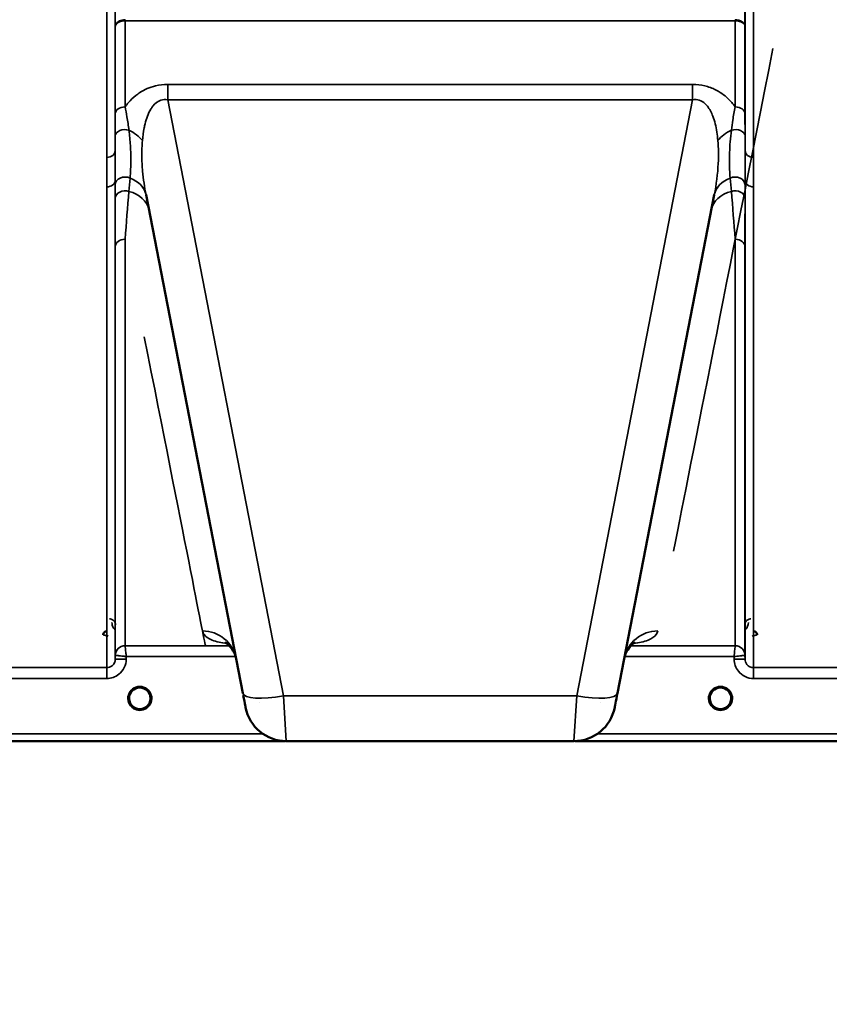
# Model space of a CAD drawing. Units: millimetres. Extents: x 0 to 14850, y 0 to 10500.
# Drawn here: x 3046 to 3378, y 6761 to 7165 of the extents above; entities that cross this region are included whole.
import ezdxf

# ---------------------------------------------------------------- set-up
doc = ezdxf.new("R2010")
doc.units = ezdxf.units.MM
doc.header["$LTSCALE"] = 50
for name, color, linetype, lineweight in [('Dimension (ISO)', 7, 'Continuous', 25), ('Visible (ISO)', 7, 'Continuous', 50), ('Visible Narrow (ISO)', 7, 'Continuous', 35)]:
    doc.layers.add(name, color=color, linetype=linetype, lineweight=lineweight)
doc.styles.add('Note Text (ISO)', font='tahoma.ttf')
doc.dimstyles.new('TRICEL', dxfattribs={"dimscale": 50, "dimtxt": 3.5, "dimasz": 1.2, "dimexe": 3.175, "dimexo": 2, "dimgap": 0.15, "dimtad": 1, "dimdec": 0, "dimlfac": 0.1, "dimrnd": 1e-08, "dimzin": 0, "dimdsep": 46, "dimtxsty": 'Note Text (ISO)', "dimblk": 'Filled-1', "dimcen": 0.09, "dimdle": 10, "dimclrd": 256, "dimclre": 256, "dimclrt": 256, "dimadec": 0, "dimazin": 0, "dimtfac": 0.2, "dimtdec": 0, "dimtmove": 0, "dimatfit": 3, "dimfxl": 1, "dimtolj": 1, "dimtzin": 0, "dimlwd": -1, "dimlwe": -1, "dimarcsym": 0})

# ---------------------------------------------------------------- blocks, each defined once
blk = doc.blocks.new('Filled-1')
at = {"color": 0}
for p, q in [((0, 0), (-1, 0.25)), ((-1, 0.25), (-1, -0.25)), ((-1, 0), (0, 0)), ((-1, -0.25), (0, 0))]:
    blk.add_line(p, q, dxfattribs=at)
at = {"color": 0, "flags": 128}
blk.add_lwpolyline([(-1, -0.25), (0, 0), (-1, 0.25), (-1, -0.25)], dxfattribs=at)
at = {"color": 0}
blk.add_solid([(-1, -0.25), (0, 0), (-1, 0.25), (-1, -0.25)], dxfattribs=at)
blk = doc.blocks.new('*D14')
at = {"layer": 'Defpoints', "color": 0, "transparency": 16777216}
for p in [(1409.39, 7689.14), (4018.84, 7689.14), (4018.84, 6190.63)]:
    blk.add_point(p, dxfattribs=at)
at = {"layer": 'Dimension (ISO)', "transparency": 16777216}
for p, q in [((1409.39, 7589.14), (1409.39, 6031.88)), ((4018.84, 7589.14), (4018.84, 6031.88)), ((1469.39, 6190.63), (3958.84, 6190.63))]:
    blk.add_line(p, q, dxfattribs=at)
at = {"layer": 'Dimension (ISO)', "transparency": 16777216, "xscale": 60.00000238418579, "yscale": 60.00000238418579, "zscale": 60.00000238418579, "rotation": 180}
blk.add_blockref('Filled-1', (1409.39, 6190.63), dxfattribs=at)
at = {"layer": 'Dimension (ISO)', "transparency": 16777216, "xscale": 60.00000238418579, "yscale": 60.00000238418579, "zscale": 60.00000238418579}
blk.add_blockref('Filled-1', (4018.84, 6190.63), dxfattribs=at)
at = {"layer": 'Dimension (ISO)', "transparency": 16777216, "insert": (2533.18, 6380.42), "char_height": 175, "attachment_point": 1, "style": 'Note Text (ISO)'}
blk.add_mtext('\\A1;261', dxfattribs=at)

msp = doc.modelspace()

# ---------------------------------------------------------------- linework, layer by layer
at = {"layer": 'Visible (ISO)'}
for p, q in [((3097.77, 7092.89), (3137.44, 6888.82)), ((3291.01, 6888.82), (3330.68, 7092.89)), ((3099.63, 6886.65), (3099.63, 6886.67)), ((3099.63, 6886.64), (3099.63, 6886.65)), ((2717.07, 6869.14), (3154.95, 6869.14)), ((3155.28, 6869.14), (3273.17, 6869.14)), ((3273.5, 6869.14), (3711.38, 6869.14))]:
    msp.add_line(p, q, dxfattribs=at)
for centre, radius, start, end in [((3095.23, 6886.64), 4.4, 0, 180), ((3333.23, 6886.64), 4.4, 0, 180), ((3095.23, 6886.64), 4.4, 180, 232.0319), ((3095.23, 6886.64), 4.4, 307.9681, 0), ((3333.23, 6886.64), 4.4, 180, 232.03), ((3333.23, 6886.64), 4.4, 307.97, 0), ((3155.28, 6886.14), 17, 191, 270), ((3273.17, 6886.14), 17, 270, 349)]:
    msp.add_arc(centre, radius, start, end, dxfattribs=at)
for centre, major_axis, ratio, start_param, end_param in [((3095.23, 6886.69), (0, 4.4), 0.999953, 4.706288, 4.708249), ((3137.04, 6890.9), (1.56, -8), 0.00001, 5.097237, 6.497279), ((3291.42, 6890.9), (-1.56, -8), 0.00001, 0.022583, 1.320982), ((3095.23, 6886.64), (-4.29, -0.98), 0.99998, 1.120651, 1.570796), ((3333.23, 6886.64), (-4.29, -0.98), 0.99998, 1.120651, 1.570796)]:
    msp.add_ellipse(centre, major_axis=major_axis, ratio=ratio, start_param=start_param, end_param=end_param, dxfattribs=at)
for points, knots in [([(3081.71, 6914.15), (3081.61, 6914.15), (3081.51, 6914.14), (3081.31, 6914.1), (3081.21, 6914.07), (3080.93, 6913.95), (3080.77, 6913.84), (3080.47, 6913.52), (3080.38, 6913.35), (3080.25, 6913.05), (3080.22, 6912.86), (3080.21, 6912.67), (3080.21, 6912.67), (3080.21, 6912.67)], [-0.1763537, -0.1763537, -0.1763537, -0.1763537, -0.1582788, -0.1582788, -0.1401127, -0.1401127, -0.1050007, -0.1050007, -0.0604444, -0.0604444, 0, 0, 0.0006144, 0.0006144, 0.0006144, 0.0006144]), ([(3348.24, 6912.67), (3348.24, 6912.67), (3348.24, 6912.67), (3348.24, 6912.86), (3348.2, 6913.05), (3348.08, 6913.35), (3347.98, 6913.52), (3347.68, 6913.84), (3347.52, 6913.95), (3347.24, 6914.07), (3347.15, 6914.1), (3346.94, 6914.14), (3346.84, 6914.15), (3346.74, 6914.15)], [-0.3020917, -0.3020917, -0.3020917, -0.3020917, -0.3010429, -0.3010429, -0.1978601, -0.1978601, -0.1218008, -0.1218008, -0.0618642, -0.0618642, -0.0308547, -0.0308547, -0.000001, -0.000001, -0.000001, -0.000001]), ([(3134.68, 6903.04), (3134.1, 6906), (3132, 6908.32), (3130.42, 6909.41), (3130.14, 6909.52), (3130.14, 6909.52)], [0, 0, 0, 0, 2.668585, 2.668585, 3.896574, 3.896574, 3.896574, 3.896574]), ([(3298.32, 6909.52), (3298.32, 6909.52), (3298.31, 6909.51), (3298.15, 6909.45), (3296.62, 6908.82), (3294.56, 6905.61), (3294.03, 6904.33), (3293.78, 6903.04)], [4.843529, 4.843529, 4.843529, 4.843529, 5.007123, 5.007123, 7.633662, 7.633662, 8.805352, 8.805352, 8.805352, 8.805352]), ([(3091.77, 6883.93), (3091.73, 6883.99), (3091.68, 6884.05), (3091.64, 6884.11), (3091.5, 6884.31), (3091.38, 6884.52), (3091.27, 6884.73), (3091.21, 6884.86), (3091.15, 6885), (3091.1, 6885.13), (3091.06, 6885.26), (3091.02, 6885.38), (3090.98, 6885.5), (3090.94, 6885.66), (3090.91, 6885.81), (3090.88, 6885.96), (3090.84, 6886.25), (3090.83, 6886.48), (3090.83, 6886.59), (3090.83, 6886.6), (3090.83, 6886.63), (3090.83, 6886.65), (3090.83, 6886.65), (3090.83, 6886.65), (3090.83, 6886.65)], [-0.1005203, -0.1005203, -0.1005203, -0.1005203, -0.094045, -0.094045, -0.094045, -0.0722972, -0.0722972, -0.0722972, -0.05889, -0.05889, -0.05889, -0.0467831, -0.0467831, -0.0467831, -0.03198, -0.03198, -0.03198, -0.0041465, -0.0041465, -0.0041465, -0.0008269, -0.0008269, -0.0008269, 0, 0, 0, 0]), ([(3092.47, 6883.21), (3092.45, 6883.23), (3092.41, 6883.26), (3092.38, 6883.29), (3092.2, 6883.44), (3092.03, 6883.61), (3091.89, 6883.78), (3091.79, 6883.9), (3091.7, 6884.02), (3091.61, 6884.14), (3091.55, 6884.23), (3091.5, 6884.32), (3091.45, 6884.4), (3091.4, 6884.49), (3091.36, 6884.57), (3091.31, 6884.65), (3091.26, 6884.75), (3091.21, 6884.86), (3091.17, 6884.97), (3091.09, 6885.15), (3091.03, 6885.33), (3090.98, 6885.52), (3090.86, 6885.96), (3090.84, 6886.3), (3090.83, 6886.46)], [-0.0409472, -0.0409472, -0.0409472, -0.0409472, -0.03984027, -0.03984027, -0.03984027, -0.03455595, -0.03455595, -0.03455595, -0.0310299, -0.0310299, -0.0310299, -0.02860101, -0.02860101, -0.02860101, -0.02634401, -0.02634401, -0.02634401, -0.02353289, -0.02353289, -0.02353289, -0.01873755, -0.01873755, -0.01873755, -0.00753304, -0.00753304, -0.00753304, -0.00753304]), ([(3096.29, 6882.37), (3096.31, 6882.37), (3096.34, 6882.38), (3096.36, 6882.39), (3096.68, 6882.47), (3097.1, 6882.63), (3097.55, 6882.91), (3097.86, 6883.1), (3098.15, 6883.33), (3098.4, 6883.6), (3098.55, 6883.76), (3098.69, 6883.93), (3098.81, 6884.11), (3098.95, 6884.31), (3099.07, 6884.52), (3099.18, 6884.73), (3099.24, 6884.86), (3099.3, 6885), (3099.35, 6885.13), (3099.39, 6885.26), (3099.43, 6885.38), (3099.47, 6885.5), (3099.51, 6885.66), (3099.54, 6885.81), (3099.57, 6885.96), (3099.62, 6886.25), (3099.62, 6886.48), (3099.62, 6886.59), (3099.63, 6886.6), (3099.63, 6886.63), (3099.63, 6886.65), (3099.63, 6886.65), (3099.63, 6886.65), (3099.63, 6886.65)], [-0.1977413, -0.1977413, -0.1977413, -0.1977413, -0.1934077, -0.1934077, -0.1934077, -0.1459724, -0.1459724, -0.1459724, -0.1133081, -0.1133081, -0.1133081, -0.094045, -0.094045, -0.094045, -0.0722973, -0.0722973, -0.0722973, -0.05889, -0.05889, -0.05889, -0.0467831, -0.0467831, -0.0467831, -0.03198, -0.03198, -0.03198, -0.0041465, -0.0041465, -0.0041465, -0.0008269, -0.0008269, -0.0008269, 0, 0, 0, 0]), ([(3099.63, 6886.65), (3099.63, 6886.65), (3099.63, 6886.63), (3099.63, 6886.63), (3099.63, 6886.6), (3099.62, 6886.58), (3099.62, 6886.55), (3099.62, 6886.47), (3099.62, 6886.36), (3099.6, 6886.23), (3099.57, 6885.94), (3099.51, 6885.65), (3099.43, 6885.36), (3099.38, 6885.2), (3099.32, 6885.04), (3099.25, 6884.89), (3099.21, 6884.79), (3099.16, 6884.69), (3099.11, 6884.59), (3099.07, 6884.51), (3099.02, 6884.43), (3098.97, 6884.35), (3098.92, 6884.26), (3098.86, 6884.17), (3098.79, 6884.08), (3098.7, 6883.94), (3098.59, 6883.81), (3098.48, 6883.69), (3098.26, 6883.43), (3098.05, 6883.27), (3097.96, 6883.19)], [-0.1459458, -0.1459458, -0.1459458, -0.1459458, -0.1437436, -0.1437436, -0.1437436, -0.1387712, -0.1387712, -0.1387712, -0.1257006, -0.1257006, -0.1257006, -0.096304, -0.096304, -0.096304, -0.079647, -0.079647, -0.079647, -0.0692007, -0.0692007, -0.0692007, -0.0602507, -0.0602507, -0.0602507, -0.0499906, -0.0499906, -0.0499906, -0.0344505, -0.0344505, -0.0344505, -0.003247, -0.003247, -0.003247, -0.003247]), ([(3329.77, 6883.93), (3329.73, 6883.99), (3329.68, 6884.04), (3329.64, 6884.11), (3329.5, 6884.31), (3329.38, 6884.52), (3329.27, 6884.73), (3329.21, 6884.86), (3329.15, 6885), (3329.1, 6885.13), (3329.06, 6885.26), (3329.02, 6885.38), (3328.98, 6885.5), (3328.94, 6885.66), (3328.91, 6885.81), (3328.88, 6885.96), (3328.84, 6886.25), (3328.83, 6886.48), (3328.83, 6886.59), (3328.83, 6886.6), (3328.83, 6886.63), (3328.83, 6886.65), (3328.83, 6886.65), (3328.83, 6886.65), (3328.83, 6886.65)], [-0.1005571, -0.1005571, -0.1005571, -0.1005571, -0.094045, -0.094045, -0.094045, -0.0722973, -0.0722973, -0.0722973, -0.05889, -0.05889, -0.05889, -0.0467831, -0.0467831, -0.0467831, -0.03198, -0.03198, -0.03198, -0.0041465, -0.0041465, -0.0041465, -0.0008269, -0.0008269, -0.0008269, 0, 0, 0, 0]), ([(3330.14, 6883.51), (3330.05, 6883.6), (3329.97, 6883.69), (3329.89, 6883.78), (3329.79, 6883.9), (3329.7, 6884.02), (3329.61, 6884.14), (3329.55, 6884.23), (3329.5, 6884.32), (3329.45, 6884.4), (3329.4, 6884.49), (3329.36, 6884.57), (3329.31, 6884.65), (3329.26, 6884.75), (3329.21, 6884.86), (3329.17, 6884.97), (3329.09, 6885.15), (3329.03, 6885.33), (3328.98, 6885.52), (3328.89, 6885.84), (3328.86, 6886.1), (3328.84, 6886.29)], [-0.03744171, -0.03744171, -0.03744171, -0.03744171, -0.03455603, -0.03455603, -0.03455603, -0.03102997, -0.03102997, -0.03102997, -0.02860107, -0.02860107, -0.02860107, -0.02634406, -0.02634406, -0.02634406, -0.02353294, -0.02353294, -0.02353294, -0.01873759, -0.01873759, -0.01873759, -0.01061234, -0.01061234, -0.01061234, -0.01061234]), ([(3329.13, 6885.05), (3329.16, 6884.98), (3329.18, 6884.92), (3329.21, 6884.86), (3329.29, 6884.68), (3329.38, 6884.51), (3329.48, 6884.35)], [-0.10160058, -0.10160058, -0.10160058, -0.10160058, -0.09694402, -0.09694402, -0.09694402, -0.08402074, -0.08402074, -0.08402074, -0.08402074]), ([(3334.29, 6882.37), (3334.31, 6882.37), (3334.34, 6882.38), (3334.36, 6882.39), (3334.68, 6882.47), (3335.1, 6882.63), (3335.55, 6882.91), (3335.86, 6883.1), (3336.15, 6883.33), (3336.4, 6883.6), (3336.55, 6883.76), (3336.69, 6883.93), (3336.81, 6884.11), (3336.95, 6884.31), (3337.07, 6884.52), (3337.18, 6884.73), (3337.24, 6884.86), (3337.3, 6885), (3337.35, 6885.13), (3337.39, 6885.26), (3337.43, 6885.38), (3337.47, 6885.5), (3337.51, 6885.66), (3337.54, 6885.81), (3337.57, 6885.96), (3337.59, 6886.11), (3337.61, 6886.25), (3337.61, 6886.36)], [-0.1977411, -0.1977411, -0.1977411, -0.1977411, -0.1934075, -0.1934075, -0.1934075, -0.1459723, -0.1459723, -0.1459723, -0.113308, -0.113308, -0.113308, -0.094045, -0.094045, -0.094045, -0.0722972, -0.0722972, -0.0722972, -0.05889, -0.05889, -0.05889, -0.0467831, -0.0467831, -0.0467831, -0.03198, -0.03198, -0.03198, -0.0174331, -0.0174331, -0.0174331, -0.0174331]), ([(3337.61, 6886.33), (3337.61, 6886.3), (3337.61, 6886.28), (3337.61, 6886.25), (3337.58, 6885.95), (3337.52, 6885.66), (3337.43, 6885.37), (3337.38, 6885.21), (3337.32, 6885.05), (3337.25, 6884.89), (3337.21, 6884.79), (3337.16, 6884.7), (3337.11, 6884.6), (3337.07, 6884.52), (3337.02, 6884.44), (3336.97, 6884.36), (3336.92, 6884.26), (3336.86, 6884.17), (3336.8, 6884.08), (3336.7, 6883.95), (3336.6, 6883.82), (3336.48, 6883.69), (3336.42, 6883.62), (3336.37, 6883.56), (3336.31, 6883.51)], [-0.1288971, -0.1288971, -0.1288971, -0.1288971, -0.1262543, -0.1262543, -0.1262543, -0.0966851, -0.0966851, -0.0966851, -0.0798537, -0.0798537, -0.0798537, -0.0693538, -0.0693538, -0.0693538, -0.0604022, -0.0604022, -0.0604022, -0.0501901, -0.0501901, -0.0501901, -0.0344505, -0.0344505, -0.0344505, -0.0263588, -0.0263588, -0.0263588, -0.0263588]), ([(3091.13, 6885.04), (3091.16, 6884.98), (3091.18, 6884.92), (3091.21, 6884.86), (3091.29, 6884.69), (3091.38, 6884.52), (3091.48, 6884.35)], [-0.10157164, -0.10157164, -0.10157164, -0.10157164, -0.09694405, -0.09694405, -0.09694405, -0.08404991, -0.08404991, -0.08404991, -0.08404991]), ([(3091.73, 6883.98), (3091.94, 6883.7), (3092.19, 6883.45), (3092.48, 6883.22), (3092.9, 6882.88), (3093.36, 6882.63), (3093.82, 6882.47), (3093.96, 6882.42), (3094.08, 6882.39), (3094.17, 6882.37)], [-0.07411256, -0.07411256, -0.07411256, -0.07411256, -0.05146947, -0.05146947, -0.05146947, -0.01809961, -0.01809961, -0.01809961, -0.0078061, -0.0078061, -0.0078061, -0.0078061]), ([(3092.56, 6883.14), (3092.82, 6882.93), (3092.93, 6882.82), (3092.98, 6882.74), (3093, 6882.72), (3093.01, 6882.69), (3093.02, 6882.66), (3093.02, 6882.64), (3093.02, 6882.62), (3093.01, 6882.61), (3093.01, 6882.6), (3093, 6882.59), (3093, 6882.58), (3092.99, 6882.57), (3092.97, 6882.56), (3092.96, 6882.55), (3092.94, 6882.54), (3092.91, 6882.53), (3092.89, 6882.52), (3092.84, 6882.51), (3092.79, 6882.51), (3092.74, 6882.51), (3092.68, 6882.5), (3092.63, 6882.51), (3092.6, 6882.51), (3092.59, 6882.51), (3092.58, 6882.51), (3092.58, 6882.51)], [-0.007920988, -0.007920988, -0.007920988, -0.007920988, -0.005729022, -0.005729022, -0.005729022, -0.004875009, -0.004875009, -0.004875009, -0.004399601, -0.004399601, -0.004399601, -0.004065285, -0.004065285, -0.004065285, -0.003655158, -0.003655158, -0.003655158, -0.003039881, -0.003039881, -0.003039881, -0.001880558, -0.001880558, -0.001880558, -0.000523516, -0.000523516, -0.000523516, -0.000012671, -0.000012671, -0.000012671, -0.000012671]), ([(3094.17, 6882.37), (3094.17, 6882.37), (3094.17, 6882.37), (3094.18, 6882.37), (3094.21, 6882.36), (3094.23, 6882.35), (3094.24, 6882.35)], [-0.005586188, -0.005586188, -0.005586188, -0.005586188, -0.00491068, -0.00491068, -0.00491068, 0, 0, 0, 0]), ([(3096.29, 6882.37), (3096.28, 6882.37), (3096.28, 6882.37), (3096.27, 6882.37), (3096.25, 6882.36), (3096.22, 6882.35), (3096.21, 6882.35)], [-0.005586189, -0.005586189, -0.005586189, -0.005586189, -0.00491068, -0.00491068, -0.00491068, 0, 0, 0, 0]), ([(3098.68, 6883.93), (3098.48, 6883.67), (3098.24, 6883.43), (3097.97, 6883.22), (3097.55, 6882.88), (3097.09, 6882.63), (3096.63, 6882.47), (3096.49, 6882.42), (3096.37, 6882.39), (3096.29, 6882.37)], [-0.0727152, -0.0727152, -0.0727152, -0.0727152, -0.05146946, -0.05146946, -0.05146946, -0.01809961, -0.01809961, -0.01809961, -0.00780609, -0.00780609, -0.00780609, -0.00780609]), ([(3097.87, 6882.51), (3097.87, 6882.51), (3097.85, 6882.51), (3097.82, 6882.51), (3097.81, 6882.51), (3097.8, 6882.51), (3097.79, 6882.51), (3097.76, 6882.5), (3097.73, 6882.5), (3097.7, 6882.51), (3097.69, 6882.51), (3097.68, 6882.51), (3097.68, 6882.51), (3097.66, 6882.51), (3097.64, 6882.51), (3097.63, 6882.51), (3097.6, 6882.51), (3097.58, 6882.52), (3097.56, 6882.53), (3097.54, 6882.53), (3097.52, 6882.54), (3097.5, 6882.55), (3097.5, 6882.55), (3097.49, 6882.55), (3097.49, 6882.55), (3097.48, 6882.56), (3097.46, 6882.57), (3097.45, 6882.58), (3097.45, 6882.59), (3097.44, 6882.59), (3097.44, 6882.6), (3097.44, 6882.61), (3097.43, 6882.62), (3097.43, 6882.64), (3097.43, 6882.64), (3097.43, 6882.65), (3097.43, 6882.66), (3097.44, 6882.69), (3097.45, 6882.72), (3097.47, 6882.75), (3097.49, 6882.77), (3097.5, 6882.79), (3097.52, 6882.81), (3097.55, 6882.84), (3097.59, 6882.88), (3097.64, 6882.93), (3097.67, 6882.96), (3097.71, 6882.99), (3097.75, 6883.02), (3097.79, 6883.06), (3097.84, 6883.1), (3097.9, 6883.15)], [-0.4094279, -0.4094279, -0.4094279, -0.4094279, -0.3717272, -0.3717272, -0.3717272, -0.3549732, -0.3549732, -0.3549732, -0.3198617, -0.3198617, -0.3198617, -0.3107629, -0.3107629, -0.3107629, -0.2905038, -0.2905038, -0.2905038, -0.2611459, -0.2611459, -0.2611459, -0.2346721, -0.2346721, -0.2346721, -0.2296685, -0.2296685, -0.2296685, -0.2083125, -0.2083125, -0.2083125, -0.1976599, -0.1976599, -0.1976599, -0.1773889, -0.1773889, -0.1773889, -0.1643446, -0.1643446, -0.1643446, -0.1185986, -0.1185986, -0.1185986, -0.0933896, -0.0933896, -0.0933896, -0.0515161, -0.0515161, -0.0515161, -0.0290557, -0.0290557, -0.0290557, -0.0043387, -0.0043387, -0.0043387, -0.0043387]), ([(3329.73, 6883.98), (3329.94, 6883.7), (3330.19, 6883.45), (3330.48, 6883.22), (3330.9, 6882.88), (3331.36, 6882.63), (3331.82, 6882.47), (3331.96, 6882.42), (3332.08, 6882.39), (3332.17, 6882.37)], [-0.07410125, -0.07410125, -0.07410125, -0.07410125, -0.05146946, -0.05146946, -0.05146946, -0.01809961, -0.01809961, -0.01809961, -0.00780609, -0.00780609, -0.00780609, -0.00780609]), ([(3330.67, 6883.05), (3330.85, 6882.9), (3330.94, 6882.81), (3330.98, 6882.74), (3331, 6882.72), (3331.01, 6882.69), (3331.02, 6882.66), (3331.02, 6882.64), (3331.02, 6882.62), (3331.01, 6882.61), (3331.01, 6882.6), (3331, 6882.59), (3331, 6882.58), (3330.99, 6882.57), (3330.97, 6882.56), (3330.96, 6882.55), (3330.94, 6882.54), (3330.91, 6882.53), (3330.89, 6882.52), (3330.84, 6882.51), (3330.79, 6882.51), (3330.74, 6882.51), (3330.68, 6882.5), (3330.63, 6882.51), (3330.6, 6882.51), (3330.59, 6882.51), (3330.58, 6882.51), (3330.58, 6882.51)], [-0.007647616, -0.007647616, -0.007647616, -0.007647616, -0.005764131, -0.005764131, -0.005764131, -0.004904883, -0.004904883, -0.004904883, -0.00442656, -0.00442656, -0.00442656, -0.004090194, -0.004090194, -0.004090194, -0.003677553, -0.003677553, -0.003677553, -0.003058504, -0.003058504, -0.003058504, -0.001892073, -0.001892073, -0.001892073, -0.000526712, -0.000526712, -0.000526712, -0.000012735, -0.000012735, -0.000012735, -0.000012735]), ([(3332.17, 6882.37), (3332.17, 6882.37), (3332.17, 6882.37), (3332.18, 6882.37), (3332.21, 6882.36), (3332.23, 6882.35), (3332.24, 6882.35)], [-0.005586189, -0.005586189, -0.005586189, -0.005586189, -0.00491068, -0.00491068, -0.00491068, 0, 0, 0, 0]), ([(3334.29, 6882.37), (3334.28, 6882.37), (3334.28, 6882.37), (3334.27, 6882.37), (3334.25, 6882.36), (3334.22, 6882.35), (3334.21, 6882.35)], [-0.005586188, -0.005586188, -0.005586188, -0.005586188, -0.00491068, -0.00491068, -0.00491068, 0, 0, 0, 0]), ([(3336.68, 6883.93), (3336.48, 6883.67), (3336.24, 6883.43), (3335.97, 6883.22), (3335.55, 6882.88), (3335.09, 6882.63), (3334.63, 6882.47), (3334.49, 6882.42), (3334.37, 6882.39), (3334.29, 6882.37)], [-0.07274218, -0.07274218, -0.07274218, -0.07274218, -0.05146947, -0.05146947, -0.05146947, -0.01809961, -0.01809961, -0.01809961, -0.0078061, -0.0078061, -0.0078061, -0.0078061]), ([(3335.87, 6882.51), (3335.87, 6882.51), (3335.85, 6882.51), (3335.82, 6882.51), (3335.81, 6882.51), (3335.8, 6882.51), (3335.79, 6882.51), (3335.76, 6882.5), (3335.73, 6882.5), (3335.7, 6882.51), (3335.65, 6882.51), (3335.6, 6882.51), (3335.56, 6882.53), (3335.53, 6882.53), (3335.51, 6882.54), (3335.49, 6882.55), (3335.48, 6882.56), (3335.46, 6882.57), (3335.45, 6882.58), (3335.45, 6882.59), (3335.44, 6882.6), (3335.44, 6882.61), (3335.43, 6882.63), (3335.43, 6882.64), (3335.43, 6882.66), (3335.44, 6882.69), (3335.45, 6882.72), (3335.47, 6882.75), (3335.52, 6882.81), (3335.6, 6882.9), (3335.79, 6883.05)], [-0.4094279, -0.4094279, -0.4094279, -0.4094279, -0.3717276, -0.3717276, -0.3717276, -0.3549732, -0.3549732, -0.3549732, -0.3198616, -0.3198616, -0.3198616, -0.2611459, -0.2611459, -0.2611459, -0.2296685, -0.2296685, -0.2296685, -0.2083125, -0.2083125, -0.2083125, -0.1904331, -0.1904331, -0.1904331, -0.1643446, -0.1643446, -0.1643446, -0.1185986, -0.1185986, -0.1185986, -0.0223771, -0.0223771, -0.0223771, -0.0223771])]:
    msp.add_open_spline(points, degree=3, knots=knots, dxfattribs=at)
for points in [[(3090.83, 6886.47), (3090.83, 6886.41), (3090.84, 6886.34), (3090.84, 6886.26)], [(3328.84, 6886.29), (3328.84, 6886.28), (3328.84, 6886.27), (3328.84, 6886.26)], [(3094.24, 6882.35), (3094.22, 6882.36), (3094.19, 6882.36), (3094.17, 6882.37)], [(3332.24, 6882.35), (3332.22, 6882.36), (3332.19, 6882.36), (3332.17, 6882.37)]]:
    msp.add_open_spline(points, degree=3, dxfattribs=at)
at = {"layer": 'Visible Narrow (ISO)'}
for p, q in [((3081.67, 7108.27), (3081.67, 8073.78)), ((3085.17, 8071.93), (3085.17, 7110.82)), ((3343.28, 7110.82), (3343.28, 8071.93)), ((3346.78, 8073.78), (3346.78, 7108.27)), ((3089.18, 7164.24), (3089.18, 7164.67)), ((3089.18, 7164.24), (3339.27, 7164.24)), ((3089.18, 7164.24), (3089.18, 7128.94)), ((3339.27, 7128.94), (3339.27, 7164.24)), ((3085.18, 7126.1), (3085.18, 7161.87)), ((3343.27, 7161.87), (3343.27, 7126.1)), ((3106.65, 7138.15), (3106.65, 7131.89)), ((3321.8, 7138.15), (3106.65, 7138.15)), ((3321.8, 7138.15), (3321.8, 7131.89)), ((3106.65, 7131.89), (3321.8, 7131.89)), ((3154.13, 6887.67), (3106.65, 7131.89)), ((3321.8, 7131.89), (3274.33, 6887.67)), ((3346.78, 7108.27), (3346.78, 7096.2)), ((3081.67, 6899.23), (3081.67, 7096.2)), ((3085.17, 7098.81), (3085.17, 6902.7)), ((3343.28, 6902.7), (3343.28, 7098.81)), ((3346.78, 7096.2), (3346.78, 6899.23)), ((3089.18, 7074.72), (3089.18, 6908.23)), ((3339.27, 6908.23), (3339.27, 7074.72)), ((3085.18, 6904.27), (3085.18, 7071.6)), ((3343.27, 7071.6), (3343.27, 6904.27)), ((3131.88, 6908.23), (3089.18, 6908.23)), ((3131.95, 6908.97), (3131.95, 6908.97)), ((3132.49, 6908.23), (3132.49, 6908.23)), ((3295.96, 6908.23), (3295.96, 6908.23)), ((3339.27, 6908.23), (3296.5, 6908.23)), ((3296.51, 6908.97), (3296.51, 6908.97)), ((3085.18, 6904.27), (3085.17, 6902.7)), ((3089.67, 6902.7), (3089.68, 6903.77)), ((3089.68, 6903.77), (3134.5, 6903.77)), ((3134.51, 6903.77), (3134.51, 6903.77)), ((3293.94, 6903.77), (3293.94, 6903.77)), ((3293.95, 6903.77), (3338.77, 6903.77)), ((3338.77, 6903.77), (3338.78, 6902.7)), ((3343.28, 6902.7), (3343.27, 6904.27)), ((3081.67, 6899.23), (3035.78, 6899.23)), ((3081.67, 6894.77), (3081.67, 6899.23)), ((3392.67, 6899.23), (3346.78, 6899.23)), ((3346.78, 6894.77), (3346.78, 6899.23)), ((3035.78, 6894.77), (3081.67, 6894.77)), ((3346.78, 6894.77), (3392.67, 6894.77)), ((3154.13, 6887.67), (3155.28, 6869.14)), ((3274.33, 6887.67), (3154.13, 6887.67)), ((3273.17, 6869.14), (3274.33, 6887.67)), ((3144.29, 6885.04), (3144.29, 6885.04)), ((3284.17, 6885.04), (3284.17, 6885.04)), ((3155.08, 6876.14), (3155.08, 6876.14)), ((2894.66, 6869.15), (3154.66, 6869.15)), ((3145.66, 6872.12), (2894.73, 6872.12)), ((3273.79, 6869.15), (3533.79, 6869.15)), ((3533.73, 6872.12), (3282.79, 6872.12))]:
    msp.add_line(p, q, dxfattribs=at)
for centre, end in [((3095.23, 6886.63), 237.3092), ((3333.23, 6886.63), 237.3071)]:
    msp.add_arc(centre, 4.9, 302.6929, end, dxfattribs=at)
for centre, major_axis, ratio, start_param, end_param in [((3339.27, 7170.96), (0, -10), 0.000162, 5.393068, 5.449413), ((3460.84, 7689.14), (-154.53, -781), 0.00001, 0.316846, 0.81394), ((3089.18, 7126.07), (-4, 0), 0.71728, 4.712436, 6.274459), ((3339.27, 7126.07), (4, 0), 0.71728, 0.008727, 1.570796), ((3089.17, 7117.02), (-4, 0), 0.655238, 4.306244, 6.275266), ((3085.22, 7111), (13.26, -4.48), 0.708406, 0.855766, 1.387407), ((3343.23, 7111), (13.26, 4.48), 0.708406, 1.754185, 2.285827), ((3339.28, 7117.02), (4, 0), 0.655238, 0.00792, 1.976941), ((3081.67, 7110.84), (3.5, 0), 0.735282, 4.712389, 6.274418), ((3346.78, 7110.84), (-3.5, 0), 0.735282, 0.008744, 1.570796), ((3089.17, 7097.04), (-4, 0), 0.795303, 4.171643, 6.273712), ((3084.03, 7090.22), (13.74, 2.67), 0.739941, 0, 0.88296), ((3344.42, 7090.22), (-13.74, 2.67), 0.739941, 5.400225, 6.283185), ((3339.28, 7097.04), (4, 0), 0.795303, 0.009474, 2.111542), ((3081.67, 7098.83), (3.5, 0), 0.750552, 4.712389, 6.274459), ((3346.78, 7098.83), (-3.5, 0), 0.750552, 0.008737, 1.570796), ((3089.18, 7091.41), (-4, 0), 0.795051, 4.304824, 6.273845), ((3085.22, 7084.11), (13.74, 2.67), 0.755067, 0, 1.014712), ((3343.23, 7084.11), (-13.74, 2.67), 0.755067, 5.268473, 6.283185), ((3339.28, 7091.41), (4, 0), 0.795051, 0.00934, 1.978362), ((3089.18, 7071.58), (-4, 0), 0.786706, 4.712389, 6.274459), ((3339.27, 7071.58), (4, 0), 0.786706, 0.008727, 1.570796), ((2967.61, 7689.14), (154.53, -781), 0.00001, 5.705745, 6.26214), ((3120.93, 6900.37), (13.74, 2.67), 0.991876, 0, 1.380332), ((3307.52, 6900.37), (-13.74, 2.67), 0.991876, 4.902853, 6.283185), ((3089.18, 6904.23), (-4, 0), 0.999882, 4.712389, 6.274459), ((3089.18, 6904.23), (-2.16, -3.36), 0.999598, 3.71326, 5.274758), ((3089.43, 6908.23), (0.25, 0), 0.021606, 3.141583, 3.175317), ((3339.27, 6904.23), (4, 0), 0.999882, 0.008727, 1.570796), ((3339.02, 6908.23), (0.25, 0), 0.021605, 6.249462, 6.283195), ((3339.27, 6904.23), (-2.16, 3.36), 0.999598, 4.15002, 5.711518), ((3089.67, 6902.66), (-4.5, 0.04), 0.008726, 4.712465, 6.283052), ((3087.43, 6904.25), (-2.25, 0.02), 0.008553, 6.249252, 6.282986), ((3338.78, 6902.66), (4.5, 0.04), 0.008726, 0.000134, 1.57072), ((3341.02, 6904.25), (-2.25, -0.02), 0.008553, 3.141792, 3.175526), ((3154.13, 6892.07), (-16.69, -3.24), 0.254374, 0, 1.521391), ((3274.33, 6892.07), (16.69, -3.24), 0.254374, 4.761794, 6.283185), ((3095.23, 6886.64), (-4.27, 1.06), 0.999966, 1.159846, 1.570796), ((3095.23, 6886.63), (4.12, -2.65), 0.999984, 4.712389, 5.853467), ((3095.23, 6886.64), (-3.49, -2.68), 0.99999, 1.158338, 1.570796), ((3333.23, 6886.63), (4.12, -2.65), 0.999984, 4.712389, 5.853501), ((3333.23, 6886.64), (-4.27, 1.06), 0.999966, 1.170517, 1.570796), ((3333.23, 6886.64), (-3.52, -2.64), 0.999989, 1.170433, 1.570796)]:
    msp.add_ellipse(centre, major_axis=major_axis, ratio=ratio, start_param=start_param, end_param=end_param, dxfattribs=at)
for points in [[(3085.19, 7181.31), (3085.19, 7174.83), (3085.19, 7168.35), (3085.18, 7161.87)], [(3343.27, 7161.87), (3343.27, 7168.35), (3343.26, 7174.83), (3343.26, 7181.31)], [(3343.28, 7110.82), (3343.28, 7112.84), (3343.28, 7114.93), (3343.28, 7117.04)], [(3090.76, 7094.33), (3090.91, 7096.15), (3091.07, 7097.97), (3091.23, 7099.77)], [(3337.22, 7099.77), (3337.38, 7097.97), (3337.54, 7096.15), (3337.69, 7094.33)], [(3085.17, 7098.81), (3085.17, 7098.22), (3085.17, 7097.64), (3085.17, 7097.07)], [(3085.17, 7097.07), (3085.17, 7095.19), (3085.17, 7093.31), (3085.18, 7091.44)], [(3343.28, 7097.07), (3343.28, 7097.64), (3343.28, 7098.22), (3343.28, 7098.81)], [(3343.28, 7091.44), (3343.28, 7093.31), (3343.28, 7095.19), (3343.28, 7097.07)], [(3085.18, 7091.44), (3085.18, 7084.9), (3085.18, 7078.26), (3085.18, 7071.6)], [(3089.18, 7074.72), (3089.7, 7081.38), (3090.22, 7087.95), (3090.76, 7094.33)], [(3337.7, 7094.33), (3338.23, 7087.95), (3338.75, 7081.38), (3339.27, 7074.72)], [(3343.27, 7071.6), (3343.27, 7078.26), (3343.27, 7084.9), (3343.28, 7091.44)]]:
    msp.add_open_spline(points, degree=3, dxfattribs=at)
for points, knots in [([(3089.18, 7164.67), (3088.36, 7164.67), (3087.11, 7164.38), (3085.62, 7163.34), (3085.19, 7162.46), (3085.18, 7161.88), (3085.18, 7161.87), (3085.18, 7161.87)], [-2.16695, -2.16695, -2.16695, -2.16695, -1.30017, -0.86678, 0, 0, 0.006633, 0.006633, 0.006633, 0.006633]), ([(3085.18, 7161.87), (3085.18, 7161.87), (3085.18, 7161.88), (3085.18, 7161.88), (3085.19, 7162.37), (3085.47, 7162.87), (3085.96, 7163.27), (3086.21, 7163.47), (3086.51, 7163.65), (3086.85, 7163.79), (3087.52, 7164.08), (3088.36, 7164.24), (3089.18, 7164.24)], [-0.006633, -0.006633, -0.006633, -0.006633, 0, 0, 0, 0.86678, 0.86678, 0.86678, 1.30017, 1.30017, 1.30017, 2.16695, 2.16695, 2.16695, 2.16695]), ([(3343.27, 7161.87), (3343.27, 7161.87), (3343.27, 7161.88), (3343.27, 7161.88), (3343.26, 7162.32), (3343.1, 7162.75), (3342.81, 7163.14), (3342.71, 7163.27), (3342.6, 7163.4), (3342.48, 7163.52), (3342.27, 7163.72), (3342.03, 7163.9), (3341.75, 7164.06), (3341.7, 7164.08), (3341.65, 7164.11), (3341.6, 7164.14), (3341.44, 7164.22), (3341.26, 7164.3), (3341.07, 7164.36), (3340.88, 7164.43), (3340.69, 7164.48), (3340.5, 7164.53), (3340.1, 7164.62), (3339.68, 7164.67), (3339.27, 7164.67)], [-2.173583, -2.173583, -2.173583, -2.173583, -2.16695, -2.16695, -2.16695, -1.516865, -1.516865, -1.516865, -1.30017, -1.30017, -1.30017, -0.931264, -0.931264, -0.931264, -0.86678, -0.86678, -0.86678, -0.650085, -0.650085, -0.650085, -0.43339, -0.43339, -0.43339, 0, 0, 0, 0]), ([(3339.27, 7164.24), (3339.68, 7164.24), (3340.31, 7164.18), (3341.08, 7163.99), (3341.79, 7163.73), (3342.39, 7163.38), (3343.05, 7162.75), (3343.26, 7162.25), (3343.27, 7161.88), (3343.27, 7161.87), (3343.27, 7161.87)], [0, 0, 0, 0, 0.43339, 0.650085, 0.86678, 1.30017, 1.516865, 2.16695, 2.16695, 2.173583, 2.173583, 2.173583, 2.173583]), ([(3106.65, 7138.15), (3104.98, 7138.15), (3100.73, 7137.67), (3096.4, 7135.7), (3092.95, 7133.18), (3090.9, 7131.17), (3089.62, 7129.56), (3089.18, 7128.94)], [0, 0, 0, 0, 0.502295, 1.255739, 1.506886, 2.009182, 2.308267, 2.308267, 2.308267, 2.308267]), ([(3339.27, 7128.94), (3338.82, 7129.56), (3337.15, 7131.68), (3334.49, 7134.11), (3330.6, 7136.36), (3326.87, 7137.76), (3323.47, 7138.15), (3321.8, 7138.15)], [4.326978, 4.326978, 4.326978, 4.326978, 4.626651, 5.380095, 5.631242, 6.133538, 6.635833, 6.635833, 6.635833, 6.635833]), ([(3096.31, 7115.16), (3096.46, 7116.91), (3096.77, 7119.23), (3097.5, 7122.55), (3098.3, 7125.19), (3099.43, 7127.59), (3101.12, 7130.05), (3103.36, 7131.84), (3105.71, 7132.03), (3106.65, 7131.89)], [-3.516068, -3.516068, -3.516068, -3.516068, -2.762625, -2.511477, -2.009182, -1.506886, -1.255739, -0.502295, 0, 0, 0, 0]), ([(3321.8, 7131.89), (3322.74, 7132.03), (3323.68, 7131.95), (3324.54, 7131.67), (3325.4, 7131.39), (3326.19, 7130.9), (3326.88, 7130.26), (3327.23, 7129.94), (3327.56, 7129.59), (3327.86, 7129.21), (3328.78, 7128.06), (3329.5, 7126.65), (3330.08, 7125.14), (3330.47, 7124.13), (3330.79, 7123.08), (3331.06, 7121.99), (3331.6, 7119.81), (3331.94, 7117.5), (3332.14, 7115.16)], [-6.635833, -6.635833, -6.635833, -6.635833, -6.133538, -6.133538, -6.133538, -5.631242, -5.631242, -5.631242, -5.380095, -5.380095, -5.380095, -4.626651, -4.626651, -4.626651, -4.124356, -4.124356, -4.124356, -3.119765, -3.119765, -3.119765, -3.119765]), ([(3090.76, 7119.42), (3090.54, 7121.24), (3090.07, 7124.46), (3089.46, 7127.63), (3089.18, 7128.94)], [0, 0, 0, 0, 0.699225, 1.223644, 1.223644, 1.223644, 1.223644]), ([(3339.27, 7128.94), (3338.89, 7127.2), (3338.3, 7123.99), (3337.86, 7120.78), (3337.69, 7119.42)], [0.000084, 0.000084, 0.000084, 0.000084, 0.699193, 1.223587, 1.223587, 1.223587, 1.223587]), ([(3085.18, 7126.1), (3085.18, 7124.88), (3085.18, 7121.9), (3085.18, 7118.8), (3085.17, 7117.04)], [-1.223644, -1.223644, -1.223644, -1.223644, -0.699225, 0, 0, 0, 0]), ([(3343.28, 7117.04), (3343.28, 7118.36), (3343.27, 7121.45), (3343.27, 7124.48), (3343.27, 7126.1)], [-1.223587, -1.223587, -1.223587, -1.223587, -0.699193, 0, 0, 0, 0]), ([(3091.23, 7099.77), (3091.45, 7102.15), (3091.65, 7106.32), (3091.42, 7113.06), (3091.02, 7117.28), (3090.76, 7119.42)], [0, 0, 0, 0, 1.250994, 2.08499, 2.918986, 2.918986, 2.918986, 2.918986]), ([(3337.69, 7119.42), (3337.3, 7116.21), (3336.88, 7111), (3336.87, 7104.64), (3337.08, 7101.36), (3337.22, 7099.77)], [0, 0, 0, 0, 1.251024, 2.085039, 2.919055, 2.919055, 2.919055, 2.919055]), ([(3085.17, 7117.04), (3085.17, 7114.94), (3085.17, 7112.86), (3085.17, 7110.84), (3085.17, 7110.82)], [-2.9189863, -2.9189863, -2.9189863, -2.9189863, -2.0849902, -2.0792514, -2.0792514, -2.0792514, -2.0792514]), ([(3097.77, 7092.89), (3097.15, 7096.1), (3096.67, 7099.35), (3096.38, 7102.55), (3096.19, 7104.69), (3096.08, 7106.81), (3096.06, 7108.91), (3096.05, 7111.01), (3096.13, 7113.08), (3096.31, 7115.16)], [-11.190334, -11.190334, -11.190334, -11.190334, -9.854907, -9.854907, -9.854907, -8.964622, -8.964622, -8.964622, -8.074337, -8.074337, -8.074337, -8.074337]), ([(3332.14, 7115.16), (3332.41, 7112.05), (3332.52, 7104.76), (3331.51, 7097.18), (3330.68, 7092.89)], [-20.88654, -20.88654, -20.88654, -20.88654, -19.551308, -17.771, -17.771, -17.771, -17.771]), ([(3081.67, 7108.27), (3081.67, 7106.52), (3081.68, 7102.47), (3081.67, 7098.47), (3081.67, 7096.2)], [0, 0, 0, 0, 0.769031, 1.794406, 1.794406, 1.794406, 1.794406]), ([(3085.17, 7098.81), (3085.17, 7101), (3085.17, 7104.92), (3085.17, 7109.03), (3085.17, 7110.82)], [-1.794405, -1.794405, -1.794405, -1.794405, -0.769031, 0, 0, 0, 0]), ([(3343.28, 7110.82), (3343.28, 7109.86), (3343.28, 7108.91), (3343.28, 7107.98), (3343.28, 7106.07), (3343.28, 7104.21), (3343.28, 7102.38), (3343.28, 7101.17), (3343.28, 7099.98), (3343.28, 7098.81)], [-1.794406, -1.794406, -1.794406, -1.794406, -1.383605, -1.383605, -1.383605, -0.550543, -0.550543, -0.550543, 0, 0, 0, 0]), ([(3085.29, 6916.71), (3085.29, 6917.35), (3085.05, 6918.01), (3084.5, 6918.52), (3084.37, 6918.65), (3084.21, 6918.77), (3084.04, 6918.87), (3083.68, 6919.07), (3083.24, 6919.2), (3082.79, 6919.2)], [-0.1902121, -0.1902121, -0.1902121, -0.1902121, -0.0815195, -0.0815195, -0.0815195, -0.0543463, -0.0543463, -0.0543463, 0, 0, 0, 0]), ([(3083.79, 6917.72), (3083.8, 6916.95), (3084.1, 6915.86), (3084.91, 6914.93), (3085.18, 6914.69)], [3.0620635, 3.0620635, 3.0620635, 3.0620635, 3.3872049, 3.5172759, 3.5172759, 3.5172759, 3.5172759]), ([(3345.66, 6919.2), (3345.21, 6919.2), (3344.33, 6918.93), (3343.39, 6917.99), (3343.16, 6917.19), (3343.16, 6916.71)], [-0.1904848, -0.1904848, -0.1904848, -0.1904848, -0.1360606, -0.0816363, 0, 0, 0, 0]), ([(3343.27, 6914.69), (3343.32, 6914.73), (3344.26, 6915.58), (3344.65, 6916.69), (3344.66, 6917.72)], [0.4606073, 0.4606073, 0.4606073, 0.4606073, 0.4824166, 0.9159385, 0.9159385, 0.9159385, 0.9159385]), ([(3120.93, 6914.26), (3121.04, 6913.74), (3121.69, 6912.27), (3123.86, 6910.73), (3127.41, 6909.66), (3129.69, 6909.25), (3130.88, 6909.1)], [0, 0, 0, 0, 1.272176, 3.816527, 5.088702, 6.117873, 6.117873, 6.117873, 6.117873]), ([(3297.55, 6909.09), (3298.74, 6909.25), (3302.27, 6909.88), (3305.99, 6911.4), (3307.31, 6913.22), (3307.52, 6914.26)], [2.778678, 2.778678, 2.778678, 2.778678, 3.81323, 6.355384, 8.897538, 8.897538, 8.897538, 8.897538]), ([(3080.21, 6912.66), (3080.21, 6912.66), (3080.27, 6912.64), (3080.35, 6912.62), (3080.39, 6912.61), (3080.45, 6912.6), (3080.5, 6912.58), (3080.55, 6912.57), (3080.6, 6912.56), (3080.65, 6912.54), (3080.66, 6912.54), (3080.68, 6912.54), (3080.7, 6912.53), (3080.84, 6912.5), (3080.99, 6912.46), (3081.16, 6912.41), (3081.32, 6912.37), (3081.49, 6912.33), (3081.66, 6912.28), (3081.84, 6912.24), (3082.02, 6912.19), (3082.2, 6912.15), (3082.2, 6912.14), (3082.2, 6912.14), (3082.21, 6912.14)], [-0.09427679, -0.09427679, -0.09427679, -0.09427679, -0.07542144, -0.07542144, -0.07542144, -0.06599376, -0.06599376, -0.06599376, -0.0587867, -0.0587867, -0.0587867, -0.05656608, -0.05656608, -0.05656608, -0.03771072, -0.03771072, -0.03771072, -0.01885536, -0.01885536, -0.01885536, 0, 0, 0, 0.00044468, 0.00044468, 0.00044468, 0.00044468]), ([(3346.24, 6912.14), (3346.25, 6912.14), (3346.25, 6912.14), (3346.26, 6912.15), (3346.43, 6912.19), (3346.61, 6912.24), (3346.79, 6912.28), (3346.96, 6912.33), (3347.13, 6912.37), (3347.3, 6912.41), (3347.46, 6912.46), (3347.62, 6912.5), (3347.75, 6912.53), (3347.77, 6912.54), (3347.79, 6912.54), (3347.8, 6912.54), (3347.85, 6912.56), (3347.9, 6912.57), (3347.95, 6912.58), (3348, 6912.6), (3348.06, 6912.61), (3348.1, 6912.62), (3348.19, 6912.64), (3348.24, 6912.66), (3348.24, 6912.66)], [-0.09472147, -0.09472147, -0.09472147, -0.09472147, -0.09427682, -0.09427682, -0.09427682, -0.07542146, -0.07542146, -0.07542146, -0.05656609, -0.05656609, -0.05656609, -0.03771073, -0.03771073, -0.03771073, -0.03549007, -0.03549007, -0.03549007, -0.02828305, -0.02828305, -0.02828305, -0.01885536, -0.01885536, -0.01885536, 0, 0, 0, 0]), ([(3089.68, 6903.77), (3089.68, 6903.78), (3089.68, 6903.79), (3089.65, 6904), (3089.61, 6904.4), (3089.52, 6905.18), (3089.42, 6906.14), (3089.3, 6907.17), (3089.23, 6907.85), (3089.19, 6908.16), (3089.18, 6908.23), (3089.18, 6908.23)], [-0.09367486, -0.09367486, -0.09367486, -0.09367486, -0.09322959, -0.09322959, -0.08390663, -0.07458367, -0.05593775, -0.03729183, -0.01864592, -0.00932296, 0, 0, 0, 0]), ([(3339.27, 6908.23), (3339.27, 6908.23), (3339.26, 6908.16), (3339.23, 6907.85), (3339.15, 6907.17), (3339.03, 6906.14), (3338.91, 6904.99), (3338.82, 6904.2), (3338.78, 6903.79), (3338.77, 6903.78), (3338.77, 6903.77)], [-0.09322959, -0.09322959, -0.09322959, -0.09322959, -0.08390663, -0.07458367, -0.05593775, -0.03729183, -0.01864592, 0, 0, 0.00044527, 0.00044527, 0.00044527, 0.00044527]), ([(3085.17, 6902.7), (3085.16, 6902.18), (3084.92, 6901.14), (3084, 6900), (3082.84, 6899.36), (3082.06, 6899.23), (3081.67, 6899.23)], [0, 0, 0, 0, 0.35483, 0.709661, 0.975784, 1.241906, 1.241906, 1.241906, 1.241906]), ([(3081.67, 6894.77), (3082.56, 6894.77), (3084.35, 6895.07), (3086.99, 6896.53), (3089.1, 6899.14), (3089.66, 6901.52), (3089.67, 6902.7)], [-1.241906, -1.241906, -1.241906, -1.241906, -0.975784, -0.709661, -0.35483, 0, 0, 0, 0]), ([(3085.18, 6904.27), (3085.19, 6904.27), (3085.22, 6904.27), (3085.28, 6904.26), (3085.34, 6904.26), (3085.42, 6904.25), (3085.52, 6904.24), (3085.55, 6904.24), (3085.59, 6904.23), (3085.63, 6904.23), (3085.81, 6904.21), (3086.05, 6904.19), (3086.3, 6904.16), (3086.48, 6904.14), (3086.68, 6904.12), (3086.88, 6904.1), (3087.02, 6904.08), (3087.17, 6904.06), (3087.33, 6904.04), (3087.69, 6904), (3088.08, 6903.96), (3088.47, 6903.91), (3088.66, 6903.89), (3088.86, 6903.87), (3089.05, 6903.84), (3089.25, 6903.82), (3089.45, 6903.8), (3089.65, 6903.77), (3089.66, 6903.77), (3089.67, 6903.77), (3089.68, 6903.77)], [0, 0, 0, 0, 0.00932296, 0.00932296, 0.00932296, 0.01864592, 0.01864592, 0.01864592, 0.02181073, 0.02181073, 0.02181073, 0.03729183, 0.03729183, 0.03729183, 0.04805142, 0.04805142, 0.04805142, 0.05593775, 0.05593775, 0.05593775, 0.07458367, 0.07458367, 0.07458367, 0.08390663, 0.08390663, 0.08390663, 0.09322959, 0.09322959, 0.09322959, 0.09367486, 0.09367486, 0.09367486, 0.09367486]), ([(3338.77, 6903.77), (3338.78, 6903.77), (3338.79, 6903.77), (3338.8, 6903.77), (3339.2, 6903.82), (3339.6, 6903.87), (3339.99, 6903.91), (3340.38, 6903.96), (3340.76, 6904), (3341.12, 6904.04), (3341.28, 6904.06), (3341.43, 6904.08), (3341.58, 6904.1), (3341.78, 6904.12), (3341.97, 6904.14), (3342.15, 6904.16), (3342.4, 6904.19), (3342.64, 6904.21), (3342.82, 6904.23), (3342.86, 6904.23), (3342.9, 6904.24), (3342.93, 6904.24), (3343.03, 6904.25), (3343.11, 6904.26), (3343.17, 6904.26), (3343.23, 6904.27), (3343.26, 6904.27), (3343.27, 6904.27)], [-0.00044527, -0.00044527, -0.00044527, -0.00044527, 0, 0, 0, 0.01864592, 0.01864592, 0.01864592, 0.03729183, 0.03729183, 0.03729183, 0.04516537, 0.04516537, 0.04516537, 0.05593775, 0.05593775, 0.05593775, 0.07142276, 0.07142276, 0.07142276, 0.07458367, 0.07458367, 0.07458367, 0.08390663, 0.08390663, 0.08390663, 0.09322959, 0.09322959, 0.09322959, 0.09322959]), ([(3338.78, 6902.7), (3338.79, 6901.81), (3339.11, 6900.03), (3340.58, 6897.4), (3343.21, 6895.31), (3345.6, 6894.77), (3346.78, 6894.77)], [-1.241907, -1.241907, -1.241907, -1.241907, -0.975784, -0.709661, -0.35483, 0, 0, 0, 0]), ([(3346.78, 6899.23), (3346.27, 6899.23), (3345.22, 6899.47), (3344.07, 6900.38), (3343.43, 6901.53), (3343.29, 6902.31), (3343.28, 6902.7)], [0, 0, 0, 0, 0.35483, 0.709661, 0.975784, 1.241907, 1.241907, 1.241907, 1.241907]), ([(3092.52, 6883.17), (3092.62, 6883.09), (3092.72, 6883.01), (3092.8, 6882.93), (3092.85, 6882.89), (3092.89, 6882.85), (3092.93, 6882.81), (3092.97, 6882.76), (3093, 6882.72), (3093.01, 6882.67), (3093.02, 6882.65), (3093.02, 6882.62), (3093.01, 6882.6), (3092.99, 6882.58), (3092.97, 6882.56), (3092.95, 6882.55), (3092.9, 6882.52), (3092.84, 6882.51), (3092.77, 6882.51), (3092.71, 6882.5), (3092.64, 6882.51), (3092.58, 6882.51)], [0.0000537, 0.0000537, 0.0000537, 0.0000537, 0.0412212, 0.0412212, 0.0412212, 0.0618318, 0.0618318, 0.0618318, 0.0824423, 0.0824423, 0.0824423, 0.0927476, 0.0927476, 0.0927476, 0.1030529, 0.1030529, 0.1030529, 0.1236635, 0.1236635, 0.1236635, 0.1442528, 0.1442528, 0.1442528, 0.1442528]), ([(3097.87, 6882.51), (3097.81, 6882.51), (3097.68, 6882.5), (3097.52, 6882.53), (3097.44, 6882.6), (3097.43, 6882.69), (3097.52, 6882.81), (3097.63, 6882.92), (3097.77, 6883.04), (3097.87, 6883.12), (3097.93, 6883.17)], [0.0000294, 0.0000294, 0.0000294, 0.0000294, 0.0206106, 0.0412212, 0.0515265, 0.0618318, 0.0824423, 0.1030529, 0.1185109, 0.1442203, 0.1442203, 0.1442203, 0.1442203]), ([(3330.52, 6883.17), (3330.62, 6883.09), (3330.72, 6883.01), (3330.8, 6882.93), (3330.85, 6882.89), (3330.89, 6882.85), (3330.93, 6882.81), (3330.97, 6882.76), (3331, 6882.72), (3331.01, 6882.67), (3331.02, 6882.65), (3331.02, 6882.62), (3331.01, 6882.6), (3330.99, 6882.58), (3330.97, 6882.56), (3330.95, 6882.55), (3330.9, 6882.52), (3330.84, 6882.51), (3330.77, 6882.51), (3330.71, 6882.5), (3330.64, 6882.51), (3330.58, 6882.51)], [0.0000371, 0.0000371, 0.0000371, 0.0000371, 0.0412212, 0.0412212, 0.0412212, 0.0618318, 0.0618318, 0.0618318, 0.0824423, 0.0824423, 0.0824423, 0.0927476, 0.0927476, 0.0927476, 0.1030529, 0.1030529, 0.1030529, 0.1236635, 0.1236635, 0.1236635, 0.1442741, 0.1442741, 0.1442741, 0.1442741]), ([(3335.87, 6882.51), (3335.81, 6882.51), (3335.74, 6882.5), (3335.68, 6882.51), (3335.61, 6882.51), (3335.55, 6882.52), (3335.5, 6882.55), (3335.48, 6882.56), (3335.46, 6882.58), (3335.45, 6882.6), (3335.44, 6882.62), (3335.43, 6882.65), (3335.44, 6882.67), (3335.45, 6882.72), (3335.48, 6882.76), (3335.52, 6882.81), (3335.56, 6882.85), (3335.6, 6882.89), (3335.65, 6882.93), (3335.74, 6883.01), (3335.83, 6883.09), (3335.93, 6883.17)], [0, 0, 0, 0, 0.0206106, 0.0206106, 0.0206106, 0.0412212, 0.0412212, 0.0412212, 0.0515265, 0.0515265, 0.0515265, 0.0618318, 0.0618318, 0.0618318, 0.0824423, 0.0824423, 0.0824423, 0.1030529, 0.1030529, 0.1030529, 0.1442365, 0.1442365, 0.1442365, 0.1442365])]:
    msp.add_open_spline(points, degree=3, knots=knots, dxfattribs=at)

# ---------------------------------------------------------------- dimensions: what is measured, and where the dimension line sits
at = {"layer": 'Dimension (ISO)'}
dim = msp.add_linear_dim(base=(4018.84, 6190.63), p1=(1409.39, 7689.14), p2=(4018.84, 7689.14), angle=180, dimstyle='TRICEL', override={"dimgap": 0.15, "dimdec": 0, "dimlfac": 0.1, "dimtol": 0, "dimlim": 0, "dimtp": 0, "dimtm": 0, "dimtdec": 0, "dimtofl": 0, "dimatfit": 1}, dxfattribs=at)
dim.commit()
dim.dimension.update_dxf_attribs({"geometry": '*D14', "text_midpoint": (2714.11, 6190.63), "dimtype": 160})

doc.saveas('drawing.dxf')
